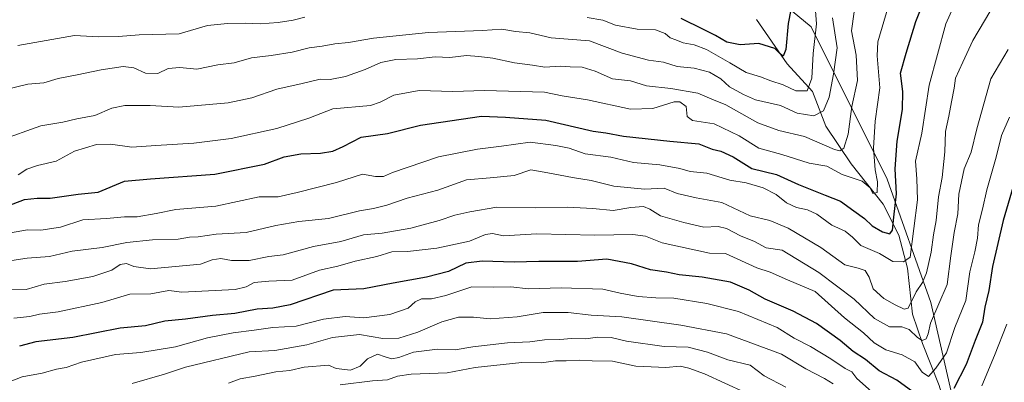
# Model space of a CAD drawing. Units: metres. Extents: x 641702 to 645166, y 4722942 to 4725327.
# Drawn here: x 644693 to 645005, y 4723373 to 4723488 of the extents above; entities that cross this region are included whole.
import ezdxf

# ---------------------------------------------------------------- set-up
doc = ezdxf.new("R2010")
doc.units = ezdxf.units.M
doc.header["$MEASUREMENT"] = 0
for name, color, linetype, lineweight in [('Arbolado forestal CxS', 92, 'Continuous', 0), ('Corriente natural lineal', 142, 'Continuous', 13), ('Curva de nivel maestra', 30, 'Continuous', 30), ('Curva de nivel normal', 30, 'Continuous', 0)]:
    doc.layers.add(name, color=color, linetype=linetype, lineweight=lineweight)

# ---------------------------------------------------------------- blocks, each defined once
blk = doc.blocks.new('*U6')
at = {"layer": 'Arbolado forestal CxS', "color": 92, "linetype": 'Continuous', "lineweight": 0}
blk.add_polyline3d([(644915.8645, 4723508.2121, 664.5392), (644943.4329, 4723485.2275, 678.0445), (644967.5553, 4723436.9611, 696.1153), (644981.3397, 4723397.8877, 711.7654), (644990.5281, 4723357.6655, 728.9049), (645035.6591, 4723314.8819, 757.5416), (645023.8403, 4723307.1001, 759.1006), (645018.0961, 4723300.2043, 771.277), (645012.3281, 4723288.7233, 781.1544), (644974.4455, 4723318.5919, 759.9966), (644965.2569, 4723336.9797, 750.2793), (644949.1755, 4723359.9633, 742.3935), (644905.5245, 4723365.7093, 750.7069), (644856.3195, 4723338.5107, 769.9348), (644849.5545, 4723331.3059, 776.3069), (644852.6323, 4723314.2371, 789.012), (644880.5757, 4723274.4267, 817.0935), (644906.2787, 4723225.0095, 847.4551), (644921.6035, 4723208.2677, 856.0103), (644938.8341, 4723187.5819, 869.4803), (644930.7925, 4723142.7625, 901.8252)], dxfattribs=at)

msp = doc.modelspace()

# ---------------------------------------------------------------- linework, layer by layer
at = {"layer": 'Arbolado forestal CxS', "color": 92, "linetype": 'Continuous', "lineweight": 0}
for points in [[(645146.5238, 4723925.1033, 551.1156), (645160.2057, 4723272.0789, 865.0673), (645157.0899, 4723270.3255, 862.6905), (645141.0081, 4723281.8171, 848.7458), (645112.8486, 4723305.8559, 824.5601), (645104.2499, 4723328.9357, 811.1551), (645049.1125, 4723332.3827, 772.5691), (645046.9491, 4723319.6859, 769.7833), (645035.6591, 4723314.8819, 757.5416), (644990.5281, 4723357.6655, 728.9049), (644981.3397, 4723397.8877, 711.7654), (644967.5553, 4723436.9611, 696.1153), (644943.4329, 4723485.2275, 678.0445), (644915.8645, 4723508.2121, 664.5392)], [(644730.3509, 4723745.5257, 571.4642), (644738.9537, 4723736.6099, 573.9422), (644754.2953, 4723713.5681, 582.1902), (644768.2107, 4723675.2247, 598.8263), (644789.5081, 4723648.4163, 611.0868), (644829.7127, 4723633.4763, 616.5474), (644848.0921, 4723602.4479, 625.5839), (644883.7011, 4723534.6439, 651.4234), (644915.8645, 4723508.2121, 664.5392), (644943.4329, 4723485.2275, 678.0445), (644967.5553, 4723436.9611, 696.1153), (644981.3397, 4723397.8877, 711.7654), (644990.5281, 4723357.6655, 728.9049), (645035.6591, 4723314.8819, 757.5416)]]:
    msp.add_polyline3d(points, dxfattribs=at)
at = {"layer": 'Corriente natural lineal', "color": 142, "linetype": 'Continuous', "lineweight": 13}
msp.add_polyline3d([(645006.0801, 4723338.0901, 738.9386), (645001.1701, 4723343.7201, 735.533), (644994.4501, 4723349.5601, 731.9706), (644987.2001, 4723361.0201, 726.0262), (644984.0401, 4723371.6701, 720.2757), (644978.7501, 4723384.9001, 714.849), (644975.5701, 4723394.2701, 710.7423), (644974.0001, 4723408.8601, 704.3817), (644971.2601, 4723419.3001, 699.8668), (644966.3201, 4723429.0401, 696.337), (644956.1801, 4723441.8201, 690.5817), (644948.1001, 4723453.8501, 684.8524), (644943.8701, 4723464.8101, 680.0447), (644935.9301, 4723473.5701, 675.825), (644926.2201, 4723487.6301, 670.3081)], dxfattribs=at)
at = {"layer": 'Curva de nivel maestra', "color": 30, "linetype": 'Continuous', "lineweight": 30, "flags": 128}
for points, elevation in [([(644688.52, 4723428.4001), (644694.38, 4723430.5501), (644698.37, 4723431.0201), (644702.51, 4723431.0301), (644711.37, 4723432.2101), (644717.66, 4723432.9401), (644726.06, 4723436.3401), (644734.27, 4723437.0801), (644754.67, 4723438.5701), (644770.36, 4723441.7601), (644776.56, 4723444.0601), (644781.92, 4723445.0201), (644788.05, 4723445.2001), (644791.99, 4723445.8501), (644795.24, 4723447.3601), (644800.99, 4723450.2901), (644809.33, 4723451.5201), (644819.78, 4723454.1401), (644839.12, 4723456.9801), (644846.66, 4723456.7001), (644859.48, 4723455.7501), (644874.48, 4723452.1801), (644878.41, 4723451.6701), (644884.01, 4723450.6401), (644898.75, 4723449.0701), (644907.95, 4723448.2001), (644912.15, 4723446.5101), (644914.9, 4723445.8801), (644918.81, 4723444.0601), (644924.66, 4723440.4201), (644932.53, 4723438.4401), (644939.45, 4723435.3101), (644943.2, 4723433.8801), (644947.9, 4723431.8901), (644952.75, 4723430.0701), (644956.96, 4723427.0001), (644960.37, 4723424.5601), (644962.85, 4723422.2201), (644966.09, 4723420.2801), (644968.38, 4723419.7301), (644969.22, 4723420.8401), (644969.62, 4723424.9801), (644970.51, 4723432.3101), (644970.12, 4723440.3101), (644970.76, 4723449.0101), (644972.43, 4723459.1101), (644972.46, 4723464.7801), (644971.75, 4723470.5701), (644973.57, 4723476.9001), (644976.6, 4723486.9301), (644982.52, 4723501.9501)], 700), ([(644937.01, 4723490.6601), (644936.16, 4723486.3401), (644935.42, 4723478.1301), (644934.64, 4723475.9801), (644933.73, 4723476.5801), (644931.95, 4723478.4201), (644926.86, 4723479.9901), (644921.04, 4723479.5801), (644916.74, 4723480.3701), (644913.21, 4723482.4801), (644909.4, 4723484.3801), (644902.28, 4723487.9401)], 675), ([(645010.08, 4723443.6401), (645004.31, 4723423.9401), (645000.92, 4723409.3901), (644999.73, 4723401.7801), (644998.51, 4723396.4601), (644997.78, 4723391.7201), (644995.46, 4723385.9101), (644992.57, 4723378.3101), (644988.64, 4723370.6401)], 725), ([(644975.73, 4723369.5801), (644970.57, 4723373.3001), (644964.99, 4723376.2601), (644960.65, 4723379.8401), (644956.77, 4723382.4001), (644952.62, 4723385.8701), (644945.15, 4723391.3201), (644937.82, 4723395.2401), (644928.91, 4723399.0201), (644923.86, 4723401.8901), (644917.9, 4723404.3801), (644908.96, 4723405.9901), (644901.73, 4723406.7201), (644897.62, 4723407.5401), (644892.63, 4723408.2901), (644886.63, 4723410.2301), (644878.74, 4723411.6201), (644869.46, 4723410.9301), (644857.22, 4723410.9201), (644849.39, 4723410.7101), (644839.27, 4723411.0101), (644834.14, 4723410.3501), (644828.66, 4723407.7901), (644821.66, 4723405.9401), (644811.16, 4723404.1001), (644801.86, 4723402.2901), (644792.16, 4723401.8101), (644778.44, 4723397.1601), (644772.99, 4723396.1501), (644767.99, 4723395.8401), (644760.96, 4723394.5001), (644753.85, 4723393.8101), (644745.32, 4723392.6201), (644738.75, 4723392.0101), (644732.68, 4723390.5101), (644724.66, 4723389.8501), (644709.66, 4723386.8101), (644697.99, 4723385.4801), (644692.81, 4723384.0701)], 725)]:
    msp.add_lwpolyline(points, dxfattribs=dict(at, elevation=elevation))
at = {"layer": 'Curva de nivel normal', "color": 30, "linetype": 'Continuous', "lineweight": 0, "flags": 128}
for points, elevation in [([(644990.64, 4723496.4201), (644986.12, 4723486.2601), (644980.86, 4723466.8101), (644978.54, 4723451.5501), (644976.48, 4723442.7301), (644976.97, 4723437.1101), (644977.17, 4723430.4901), (644974.8, 4723412.3101), (644972.76, 4723410.7801), (644969.35, 4723410.9201), (644965.11, 4723413.4301), (644959.25, 4723416.0001), (644956.59, 4723418.6601), (644954.25, 4723420.4901), (644950.01, 4723422.4201), (644945.25, 4723425.9201), (644942.33, 4723427.3401), (644938.83, 4723427.9801), (644935.65, 4723429.5601), (644932.42, 4723432.1501), (644928.31, 4723434.3101), (644922.88, 4723435.8601), (644917.72, 4723436.7001), (644910.45, 4723438.9201), (644905.2, 4723439.4501), (644901.89, 4723440.3801), (644895.59, 4723441.5301), (644887.23, 4723442.3201), (644880.06, 4723443.9701), (644871.92, 4723445.0401), (644866.89, 4723446.7801), (644862.64, 4723447.6301), (644854.49, 4723448.7101), (644845.44, 4723447.4401), (644837.78, 4723446.5401), (644825.44, 4723444.0401), (644810.87, 4723439.1601), (644808.04, 4723437.8601), (644805.56, 4723437.8801), (644801.38, 4723438.6401), (644793.21, 4723436.0001), (644780.66, 4723432.8301), (644774.66, 4723431.4301), (644768.66, 4723431.3601), (644754.99, 4723428.4301), (644742.33, 4723427.3701), (644736.08, 4723426.0801), (644729.99, 4723425.1001), (644726.08, 4723425.1001), (644720.33, 4723424.5601), (644712.82, 4723424.0901), (644705.71, 4723421.7701), (644699.55, 4723420.8701), (644695.26, 4723420.9201), (644689.95, 4723419.9801)], 705), ([(645002.11, 4723493.4001), (644994.66, 4723480.9701), (644991.56, 4723474.0901), (644989.14, 4723468.9801), (644988.81, 4723465.8201), (644987.91, 4723461.4801), (644987.12, 4723456.9201), (644986.07, 4723452.0801), (644985.86, 4723445.7101), (644984.99, 4723437.5601), (644983.84, 4723431.4601), (644983.09, 4723423.9001), (644982.22, 4723419.3701), (644981.45, 4723413.8901), (644980.01, 4723407.3101), (644978.72, 4723404.3101), (644976.7, 4723401.2901), (644974.18, 4723396.0901), (644972.92, 4723395.8301), (644970.1, 4723397.1501), (644966.49, 4723399.1501), (644963.08, 4723402.2701), (644961.8, 4723405.9501), (644960.55, 4723408.1001), (644958.33, 4723408.8601), (644954.14, 4723409.9201), (644946.59, 4723415.3301), (644936.25, 4723421.5301), (644930.38, 4723423.9101), (644924.16, 4723425.4401), (644915.2, 4723429.6201), (644907.04, 4723431.0901), (644901.01, 4723432.4301), (644896.98, 4723434.1301), (644890.66, 4723433.8101), (644880.94, 4723434.7401), (644873.77, 4723436.5601), (644867.88, 4723437.4901), (644860.12, 4723438.9901), (644854.69, 4723439.9501), (644849.48, 4723438.2001), (644841.87, 4723437.4101), (644834.29, 4723436.8401), (644825.23, 4723433.5601), (644815.5, 4723430.9801), (644809.13, 4723428.7801), (644804.91, 4723427.7301), (644800.48, 4723427.0101), (644790.68, 4723424.5601), (644781.28, 4723423.5501), (644773.99, 4723422.2801), (644764.6, 4723420.0801), (644755.08, 4723419.6001), (644749.34, 4723418.7401), (644746.6, 4723418.5901), (644743.03, 4723418.0301), (644734.92, 4723417.7901), (644726.81, 4723416.9401), (644718.94, 4723415.4101), (644709.48, 4723414.1501), (644702.3, 4723412.4801), (644695.21, 4723411.9501), (644690.39, 4723411.2201)], 710), ([(644957.08, 4723489.9801), (644956.28, 4723483.9801), (644957.77, 4723476.3101), (644958.14, 4723468.3101), (644956.38, 4723459.9801), (644955.18, 4723451.3101), (644953.86, 4723446.8001), (644952.51, 4723445.9801), (644950.85, 4723446.4501), (644941.33, 4723450.5201), (644933.22, 4723452.4301), (644926.57, 4723454.8401), (644916.49, 4723460.5701), (644912.07, 4723462.3401), (644907.6, 4723464.2101), (644898.99, 4723465.7201), (644891.33, 4723466.5401), (644886.3, 4723468.1701), (644880.55, 4723468.8101), (644875.03, 4723471.2301), (644870.95, 4723472.4901), (644867.17, 4723472.6101), (644864.02, 4723472.8001), (644859.16, 4723472.4801), (644855.2, 4723473.1501), (644849.54, 4723473.8601), (644842.69, 4723475.3401), (644838.21, 4723475.8601), (644834.38, 4723476.1801), (644829.03, 4723475.5801), (644824.43, 4723475.7701), (644818.86, 4723475.1501), (644812, 4723474.8801), (644807.22, 4723474.0001), (644802.28, 4723471.7801), (644796.02, 4723469.5801), (644791.12, 4723468.5801), (644787.98, 4723468.6801), (644782.27, 4723467.3401), (644774.24, 4723465.5601), (644766.38, 4723462.7601), (644758.83, 4723461.1601), (644743.22, 4723459.8301), (644734.21, 4723460.3501), (644726.12, 4723460.3801), (644722.01, 4723459.5301), (644716.65, 4723457.1801), (644710.97, 4723456.1001), (644706.46, 4723455.1201), (644699.54, 4723453.9401), (644686.46, 4723449.2901)], 690), ([(644967.88, 4723491.6601), (644964.57, 4723480.5601), (644964.39, 4723476.0401), (644965.28, 4723465.9301), (644963.73, 4723455.3801), (644963.2, 4723446.8501), (644963.7, 4723440.0101), (644964.52, 4723436.1301), (644964.34, 4723432.8001), (644962.96, 4723432.4601), (644962.18, 4723434.3001), (644959.61, 4723436.4201), (644953.26, 4723438.5201), (644948.49, 4723441.1001), (644942.86, 4723442.0901), (644934.16, 4723444.7901), (644926.9, 4723446.7901), (644920.64, 4723450.7701), (644912.74, 4723454.5901), (644905.88, 4723455.5701), (644904.22, 4723456.8301), (644903.89, 4723460.0001), (644901.85, 4723461.4601), (644900.1, 4723461.5201), (644893.35, 4723459.3801), (644886.31, 4723459.1401), (644872.66, 4723462.1301), (644864.66, 4723463.4601), (644858.99, 4723464.5901), (644840.01, 4723465.1201), (644830.05, 4723464.7801), (644819.34, 4723465.1401), (644811.33, 4723463.6001), (644807.01, 4723461.3601), (644803.95, 4723460.3901), (644792.03, 4723459.3301), (644784.44, 4723456.3501), (644774.3, 4723453.1101), (644759.81, 4723449.8501), (644747.95, 4723448.3701), (644735.98, 4723447.6801), (644728.33, 4723447.1001), (644721.6, 4723448.0501), (644717.16, 4723447.9801), (644710.18, 4723445.9301), (644704.34, 4723442.6601), (644698.52, 4723441.3901), (644695.12, 4723440.1701), (644692.39, 4723438.4101)], 695), ([(644944.73, 4723491.6801), (644945.14, 4723486.2601), (644944.12, 4723476.8001), (644943.7, 4723468.9601), (644942.21, 4723464.9601), (644938.66, 4723465.0101), (644934.63, 4723466.8801), (644930.75, 4723468.2001), (644927.46, 4723469.4501), (644922.87, 4723470.7601), (644917.74, 4723473.8601), (644910.29, 4723478.0401), (644906.4, 4723479.5701), (644902.99, 4723480.1701), (644900.66, 4723481.1701), (644898.81, 4723481.8101), (644897.27, 4723483.1701), (644894.14, 4723484.3001), (644888.33, 4723484.5801), (644881.55, 4723485.8501), (644877.55, 4723487.4101), (644872.55, 4723488.2601)], 680), ([(644950.19, 4723488.1201), (644951.75, 4723478.6001), (644950.55, 4723470.3001), (644949.18, 4723462.9801), (644947.43, 4723458.6901), (644944.32, 4723457.0401), (644939.08, 4723457.9301), (644933.78, 4723460.3201), (644925.89, 4723462.1001), (644922.01, 4723463.8501), (644917.64, 4723466.3101), (644914.91, 4723468.8401), (644911.24, 4723470.9301), (644906.45, 4723472.2301), (644901.01, 4723472.6901), (644896.74, 4723474.0601), (644891.93, 4723474.7501), (644883.58, 4723476.9201), (644873.31, 4723480.8001), (644861.12, 4723481.7701), (644854.43, 4723483.4201), (644849.86, 4723483.8401), (644845.56, 4723484.5401), (644839.45, 4723484.1001), (644822.3, 4723483.4801), (644804.92, 4723481.6801), (644796.99, 4723480.2801), (644792.66, 4723479.9201), (644788.66, 4723479.1801), (644784.47, 4723478.6501), (644779.17, 4723477.2601), (644772.5, 4723476.1501), (644766.28, 4723475.4401), (644760.8, 4723473.8301), (644755.57, 4723473.1901), (644748.97, 4723471.8201), (644743.52, 4723472.4301), (644739.91, 4723472.0201), (644736.54, 4723470.5101), (644732.66, 4723470.6401), (644728.99, 4723472.2801), (644725.66, 4723472.7501), (644718.66, 4723471.7001), (644710.99, 4723470.0201), (644704.99, 4723468.9201), (644700.48, 4723467.5401), (644695.37, 4723467.0701), (644688.88, 4723465.4901)], 685), ([(644783.17, 4723488.3501), (644779.4, 4723487.4301), (644774.65, 4723486.6001), (644769.03, 4723486.2601), (644764.33, 4723486.4801), (644758.66, 4723486.3001), (644752.33, 4723485.7201), (644743.33, 4723483.1001), (644730.63, 4723482.7701), (644724.13, 4723482.2401), (644717.77, 4723482.0801), (644710.18, 4723482.5001), (644692.2, 4723479.3801)], 680), ([(645005.83, 4723478.1001), (645000.36, 4723468.7801), (644995.93, 4723452.9901), (644994.13, 4723445.5401), (644991.9, 4723440.3101), (644990.22, 4723432.2401), (644989.88, 4723426.0401), (644988.79, 4723420.0801), (644987.7, 4723412.6801), (644986.56, 4723403.6201), (644981.24, 4723391.3901), (644980.54, 4723388.0201), (644979.85, 4723386.4701), (644978.67, 4723385.9401), (644977.11, 4723386.8201), (644974.52, 4723389.3901), (644972.18, 4723390.2301), (644968.27, 4723390.2701), (644963.59, 4723392.9101), (644957.05, 4723399.0301), (644945.92, 4723407.4601), (644934.33, 4723414.5201), (644929.2, 4723415.2301), (644925.57, 4723417.2801), (644921.08, 4723419.0601), (644916.72, 4723421.3801), (644914.01, 4723421.9901), (644909.44, 4723421.7601), (644903.18, 4723423.3201), (644895.76, 4723425.3901), (644892.4, 4723427.5501), (644890.34, 4723428.3301), (644886.33, 4723428.0401), (644880.79, 4723427.0601), (644874.36, 4723427.7601), (644866.33, 4723428.1301), (644856.06, 4723427.9601), (644843.93, 4723428.1401), (644835.39, 4723426.6201), (644830.66, 4723425.5801), (644825.66, 4723423.8701), (644816.66, 4723421.4601), (644807.6, 4723419.8501), (644801.75, 4723419.3401), (644794.57, 4723417.2401), (644785.9, 4723415.6401), (644776.32, 4723413.0701), (644771.75, 4723412.4701), (644765.47, 4723411.2201), (644759.94, 4723411.2601), (644756.57, 4723411.8901), (644753.75, 4723411.4001), (644750.08, 4723410.0601), (644734.25, 4723408.6401), (644728.99, 4723409.3301), (644726.66, 4723410.3401), (644724.66, 4723409.9801), (644721.99, 4723408.2001), (644715.98, 4723406.1801), (644707.26, 4723404.5501), (644700.54, 4723403.7201), (644694.87, 4723402.0001), (644690.27, 4723401.9201)], 715), ([(645006.34, 4723456.6601), (645003.75, 4723450.8801), (645002.1, 4723444.0001), (644999.13, 4723433.6601), (644997.71, 4723427.4701), (644996.44, 4723422.5201), (644996.17, 4723418.3101), (644995.35, 4723413.9801), (644993.76, 4723407.6401), (644992.43, 4723398.6001), (644988.93, 4723389.9801), (644986.29, 4723382.0201), (644982.99, 4723377.1501), (644980.66, 4723374.4601), (644978.66, 4723375.8501), (644976.33, 4723379.1601), (644972.33, 4723381.3601), (644967.11, 4723382.8901), (644963.44, 4723385.1601), (644960.08, 4723388.3001), (644953.99, 4723393.0401), (644944.77, 4723401.4601), (644936.02, 4723405.1201), (644930.5, 4723407.5301), (644926.26, 4723408.9401), (644916.33, 4723413.4801), (644911.33, 4723413.5701), (644896.33, 4723416.8801), (644890.99, 4723418.9601), (644886.99, 4723419.5101), (644874.98, 4723419.2301), (644856.65, 4723419.7301), (644846.09, 4723419.0801), (644842.59, 4723419.8201), (644840.3, 4723419.4301), (644835.33, 4723417.4001), (644824.99, 4723415.1101), (644815.66, 4723414.0401), (644810.64, 4723413.9501), (644805.9, 4723412.4601), (644799.12, 4723410.9901), (644793.57, 4723409.4501), (644787.8, 4723408.1301), (644779.1, 4723405.0601), (644771.74, 4723404.7201), (644767.1, 4723404.2301), (644764.61, 4723402.9001), (644761.03, 4723402.0801), (644744.2, 4723401.2101), (644740.03, 4723401.7801), (644734.36, 4723400.7001), (644727.68, 4723400.6101), (644718.84, 4723397.9301), (644705, 4723394.9301), (644699.06, 4723394.2301), (644696.01, 4723393.5301), (644690.99, 4723392.9601)], 720), ([(644689.85, 4723372.9201), (644693.66, 4723374.4001), (644699.99, 4723375.5601), (644704.46, 4723376.8301), (644707.53, 4723377.3701), (644712.44, 4723379.0001), (644723.14, 4723381.5101), (644731.19, 4723382.0801), (644742.22, 4723383.9201), (644752.33, 4723386.7301), (644760.44, 4723388.3601), (644767.11, 4723389.1301), (644773.02, 4723390.0001), (644780.44, 4723390.4201), (644789.03, 4723392.6801), (644795.9, 4723393.5401), (644801.83, 4723393.1001), (644810.06, 4723394.1601), (644815.9, 4723396.1701), (644818.12, 4723398.1301), (644820.04, 4723399.1201), (644823.28, 4723399.1301), (644827.77, 4723400.1601), (644836.02, 4723402.9201), (644842.75, 4723402.8101), (644848.35, 4723402.8601), (644853.99, 4723402.2901), (644864.3, 4723402.5701), (644877.54, 4723402.2001), (644882.96, 4723400.8601), (644888.72, 4723399.8601), (644894.33, 4723399.3901), (644899.99, 4723399.2801), (644910.45, 4723397.6601), (644920.47, 4723395.0401), (644932.68, 4723390.0501), (644938.1, 4723386.6801), (644943.26, 4723383.9801), (644949.76, 4723380.1101), (644954.26, 4723377.0401), (644956.4, 4723376.0101), (644957.93, 4723373.8601), (644962.62, 4723369.7401)], 730), ([(644950.42, 4723372.1201), (644947.73, 4723373.8801), (644941.76, 4723376.9501), (644934.08, 4723381.5501), (644916.72, 4723388.0101), (644902.26, 4723390.7101), (644883.52, 4723393.4101), (644873.83, 4723393.9001), (644866.54, 4723394.7701), (644858.66, 4723394.8001), (644850.36, 4723393.4401), (644841.81, 4723392.7901), (644836.55, 4723393.2501), (644831.84, 4723393.2401), (644826.52, 4723391.7901), (644818.94, 4723388.5001), (644812.91, 4723386.6101), (644807.81, 4723386.4801), (644800.42, 4723387.8001), (644791.88, 4723386.8901), (644783.8, 4723384.5001), (644773.66, 4723382.7501), (644765.48, 4723382.2801), (644745.33, 4723377.4401), (644738.71, 4723375.1801), (644728.51, 4723372.2401)], 735), ([(644997.5, 4723371.5601), (645001.52, 4723381.1501), (645005.41, 4723391.0601)], 730), ([(644935.44, 4723371.1101), (644928.57, 4723374.6601), (644924.18, 4723378.0301), (644917.05, 4723379.7201), (644910.66, 4723382.1501), (644904.57, 4723383.7501), (644896.97, 4723384.0001), (644884.99, 4723385.6401), (644880.12, 4723386.8001), (644875.8, 4723386.9001), (644872.15, 4723386.4601), (644867.57, 4723386.5501), (644863.92, 4723386.2301), (644858.99, 4723386.1401), (644854.34, 4723385.5201), (644847.33, 4723385.1701), (644836.38, 4723383.9301), (644830.71, 4723382.9601), (644825.14, 4723383.1301), (644817.5, 4723382.1501), (644812.91, 4723380.5101), (644810.64, 4723380.1201), (644808.62, 4723380.6701), (644806.17, 4723381.5201), (644802.96, 4723380.1301), (644800.66, 4723377.7201), (644797.56, 4723376.5001), (644793.07, 4723376.9801), (644790.66, 4723378.0901), (644782.96, 4723377.4501), (644778.38, 4723376.3701), (644773.97, 4723375.9901), (644767.37, 4723374.6201), (644762.67, 4723373.7901), (644758.92, 4723372.4001)], 740), ([(644922.56, 4723369.3801), (644909.71, 4723375.3401), (644904.69, 4723377.0801), (644902, 4723377.7501), (644897.51, 4723377.3801), (644892.8, 4723377.5001), (644887.92, 4723377.7301), (644880.53, 4723379.3301), (644874.15, 4723379.4601), (644870.06, 4723379.7001), (644865.88, 4723379.4201), (644862.48, 4723379.4101), (644858.13, 4723378.8101), (644851.87, 4723378.8901), (644837.12, 4723377.2901), (644828.25, 4723375.6001), (644816.81, 4723375.1801), (644812.45, 4723374.6401), (644809.33, 4723373.4101), (644804.54, 4723373.1001), (644794.3, 4723371.9001)], 745)]:
    msp.add_lwpolyline(points, dxfattribs=dict(at, elevation=elevation))

# ---------------------------------------------------------------- block references
at = {"layer": 'Arbolado forestal CxS', "color": 92, "linetype": 'Continuous', "lineweight": 0}
msp.add_blockref('*U6', (0, 0), dxfattribs=at)

doc.saveas('drawing.dxf')
